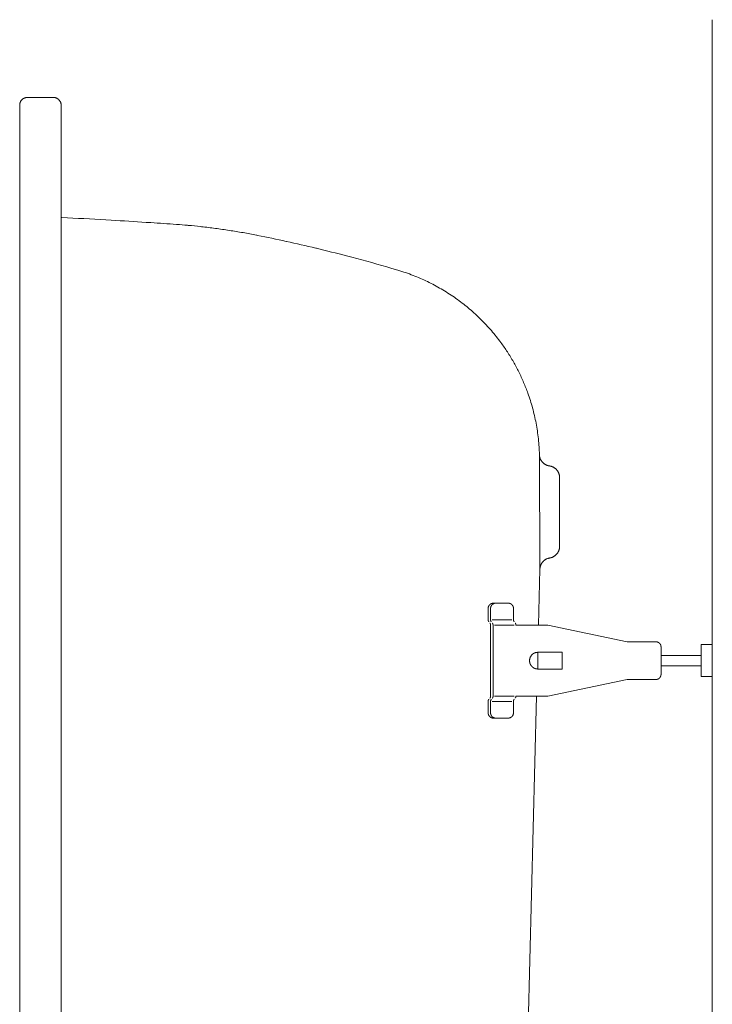
# Model space of a CAD drawing. Units: millimetres. Extents: x 0 to 4200, y 0 to 5940.
# Drawn here: x 743 to 968, y 4080 to 4401 of the extents above; entities that cross this region are included whole.
import ezdxf

# ---------------------------------------------------------------- set-up
doc = ezdxf.new("R2010")
doc.units = ezdxf.units.MM
doc.header["$LTSCALE"] = 50.8
doc.linetypes.add('STYLE_12', pattern=[0.393701, 0.19685, -0.19685])
doc.layers.add('foot', color=7, linetype='Continuous')

msp = doc.modelspace()

# ---------------------------------------------------------------- linework, layer by layer
at = {"layer": 'foot', "color": 7, "linetype": 'Continuous', "lineweight": 15}
for p, q in [((968.37, 4400.57), (968.37, 3758.9)), ((745.07, 4375.24), (753.49, 4375.24)), ((742.53, 3786.77), (742.53, 4372.71)), ((756.04, 3786.77), (756.04, 4372.71)), ((912.15, 4221.51), (912, 4258.82)), ((918.56, 4228.93), (918.56, 4251.39)), ((911.69, 4203.29), (912.15, 4221.51)), ((901.84, 4210.44), (896.96, 4210.44)), ((895.28, 4208.75), (895.28, 4204.99)), ((896.07, 4208.75), (896.07, 4204.99)), ((903.53, 4208.75), (903.53, 4204.99)), ((896.07, 4203.29), (896.07, 4180.15)), ((903, 4204.99), (896.59, 4204.99)), ((896.88, 4203.29), (896.88, 4180.15)), ((903.81, 4203.29), (897.4, 4203.29)), ((910.23, 4203.29), (904.33, 4203.29)), ((914.7, 4203.29), (910.23, 4203.29)), ((914.7, 4203.29), (940.57, 4197.85)), ((950.03, 4197.85), (940.57, 4197.85)), ((964.75, 4186.51), (964.75, 4196.95)), ((964.75, 4196.95), (968.37, 4196.95)), ((968.37, 4186.51), (968.37, 4196.95)), ((919.44, 4194.43), (911.47, 4194.43)), ((919.44, 4188.99), (919.44, 4194.43)), ((951.64, 4187.21), (951.64, 4196.22)), ((964.75, 4193.42), (951.64, 4193.42)), ((919.44, 4188.99), (911.47, 4188.99)), ((951.64, 4190.03), (964.75, 4190.03)), ((914.7, 4180.15), (940.57, 4185.59)), ((950.03, 4185.59), (940.57, 4185.59)), ((964.75, 4186.51), (968.37, 4186.51)), ((895.28, 4174.7), (895.28, 4178.44)), ((896.07, 4174.7), (896.07, 4178.44)), ((903, 4178.44), (896.59, 4178.44)), ((903.81, 4180.15), (897.4, 4180.15)), ((903.53, 4174.7), (903.53, 4178.44)), ((909.65, 4180.15), (904.33, 4180.15)), ((906.77, 4015.22), (911.09, 4180.15)), ((914.7, 4180.15), (909.65, 4180.15)), ((901.84, 4173), (896.96, 4173))]:
    msp.add_line(p, q, dxfattribs=at)
at = {"layer": 'foot', "color": 7, "linetype": 'STYLE_12', "lineweight": 15}
msp.add_line((911.47, 4188.99), (911.47, 4194.43), dxfattribs=at)
at = {"layer": 'foot', "color": 7, "linetype": 'Continuous', "lineweight": 15, "flags": 128}
for points in [[(745.07, 4375.24, 0.008897), (744.95, 4375.24), (744.94, 4375.24, 0.017635), (744.8, 4375.23), (744.78, 4375.23, 0.017646), (744.6, 4375.2), (744.59, 4375.2, 0.017617), (744.42, 4375.16), (744.42, 4375.16, 0.017565), (744.25, 4375.11), (744.25, 4375.11, 0.017496), (744.08, 4375.05), (744.08, 4375.05, 0.017421), (743.92, 4374.98), (743.92, 4374.98, 0.017348), (743.77, 4374.89), (743.77, 4374.89, 0.017282), (743.62, 4374.8), (743.62, 4374.8, 0.017232), (743.48, 4374.7), (743.46, 4374.68, 0.017196), (743.37, 4374.6, 0.008593), (743.27, 4374.51, 0.017185), (743.18, 4374.42, 0.008602), (743.1, 4374.32), (743.1, 4374.32, 0.017228), (743.02, 4374.22), (743, 4374.2, 0.017281), (742.91, 4374.06), (742.91, 4374.06, 0.017349), (742.82, 4373.91), (742.82, 4373.91, 0.017428), (742.74, 4373.75), (742.74, 4373.75, 0.017511), (742.68, 4373.59), (742.68, 4373.59, 0.017591), (742.62, 4373.42), (742.62, 4373.42, 0.017659), (742.58, 4373.24), (742.58, 4373.24, 0.017707), (742.55, 4373.06), (742.55, 4373.06, 0.017718), (742.53, 4372.89), (742.53, 4372.88, 0.015475), (742.53, 4372.72), (742.53, 4372.71)], [(756.04, 4372.71), (756.04, 4372.73, 0.013586), (756.03, 4372.85, 0.008997), (756.02, 4372.96), (756.02, 4372.97, 0.01797), (756.01, 4373.11), (756, 4373.13, 0.017897), (755.97, 4373.31), (755.97, 4373.31, 0.017789), (755.92, 4373.48), (755.92, 4373.48, 0.017661), (755.86, 4373.65), (755.86, 4373.65, 0.017524), (755.79, 4373.81), (755.79, 4373.81, 0.017389), (755.7, 4373.96), (755.7, 4373.96, 0.017265), (755.61, 4374.11), (755.61, 4374.11, 0.017159), (755.51, 4374.25), (755.51, 4374.25, 0.01708), (755.4, 4374.39), (755.39, 4374.4, 0.017023), (755.3, 4374.5, 0.008507), (755.2, 4374.59, 0.017006), (755.11, 4374.67, 0.008513), (755, 4374.75), (755, 4374.75, 0.017053), (754.9, 4374.82), (754.9, 4374.82, 0.008554), (754.78, 4374.89), (754.78, 4374.89, 0.017166), (754.67, 4374.96), (754.67, 4374.96, 0.008624), (754.55, 4375.01), (754.55, 4375.01, 0.017324), (754.43, 4375.07), (754.43, 4375.07, 0.008712), (754.31, 4375.11), (754.31, 4375.11, 0.017502), (754.18, 4375.15), (754.18, 4375.15, 0.008805), (754.05, 4375.18), (754.05, 4375.18, 0.017671), (753.92, 4375.21), (753.92, 4375.21, 0.008884), (753.78, 4375.23), (753.78, 4375.23, 0.017795), (753.64, 4375.24), (753.62, 4375.24, 0.011143), (753.51, 4375.24), (753.49, 4375.24)], [(793.64, 4333.87, 0.001259), (785.29, 4334.44), (783.78, 4334.54, 0.002254), (772.41, 4335.24), (770.67, 4335.34, 0.002054), (756.27, 4336.11), (756.04, 4336.12)], [(819.8, 4330.35), (819.73, 4330.36, 0.005008), (815.35, 4331.18, 0.005338), (810.96, 4331.9), (810.89, 4331.91, 0.005343), (806.34, 4332.57, 0.005352), (801.79, 4333.12), (801.5, 4333.15, 0.005367), (797.5, 4333.55), (797.22, 4333.58, 0.004036), (793.79, 4333.86), (793.64, 4333.87)], [(865.88, 4318.94), (863.9, 4319.52, 0.008419), (850.79, 4323.18), (849.1, 4323.62, 0.004947), (839.28, 4326.07), (839.13, 4326.11, 0.004915), (829.56, 4328.3), (829.41, 4328.34, 0.004574), (820.11, 4330.28), (819.8, 4330.35)], [(912, 4258.82, 0.002499), (911.97, 4259.47), (911.94, 4260.28, 0.015011), (911.79, 4262.55), (911.71, 4263.36, 0.009975), (911.41, 4265.92), (911.41, 4265.93, 0.00994), (911.01, 4268.45), (911.01, 4268.46, 0.009906), (910.51, 4270.96), (910.51, 4270.96, 0.00987), (909.91, 4273.43), (909.91, 4273.43, 0.009834), (909.22, 4275.87, 0.009804), (908.44, 4278.27), (908.23, 4278.87, 0.019496), (906.85, 4282.37), (906.85, 4282.38, 0.009711), (905.28, 4285.78), (905.28, 4285.79, 0.019337), (903.51, 4289.09), (903.51, 4289.09, 0.009648), (901.56, 4292.29, 0.01925), (899.43, 4295.36), (899.06, 4295.86, 0.009626), (897.52, 4297.82, 0.00963), (895.91, 4299.72, 0.009641), (894.23, 4301.56, 0.009651), (892.47, 4303.33), (892.47, 4303.34, 0.00967), (890.65, 4305.04), (890.65, 4305.04, 0.009693), (888.76, 4306.68), (888.76, 4306.68, 0.00972), (886.8, 4308.25), (886.8, 4308.25, 0.00975), (884.78, 4309.74), (884.78, 4309.74, 0.009782), (882.69, 4311.16), (882.69, 4311.16, 0.009817), (880.55, 4312.5), (880.55, 4312.5, 0.009853), (878.35, 4313.75), (878.34, 4313.76, 0.009889), (876.09, 4314.93), (876.08, 4314.93, 0.009924), (873.77, 4316.02), (873.76, 4316.02, 0.009957), (871.4, 4317.02), (871.39, 4317.02, 0.009988), (868.98, 4317.93), (868.97, 4317.93, 0.010013), (866.51, 4318.74), (866.51, 4318.75, 0.002503), (865.88, 4318.94, 0.002503)], [(912, 4258.82), (912, 4258.78, 0.015521), (912.01, 4258.59, 0.008795), (912.03, 4258.4), (912.03, 4258.4, 0.017495), (912.07, 4258.2), (912.07, 4258.17, 0.017367), (912.14, 4257.91), (912.14, 4257.91, 0.017236), (912.22, 4257.66), (912.22, 4257.66, 0.017116), (912.31, 4257.41), (912.31, 4257.41, 0.017013), (912.43, 4257.18), (912.43, 4257.18, 0.016936), (912.56, 4256.95), (912.57, 4256.92, 0.016885), (912.68, 4256.76), (912.68, 4256.76, 0.008437), (912.79, 4256.6, 0.016871), (912.92, 4256.45, 0.00845), (913.05, 4256.31, 0.016944), (913.18, 4256.17, 0.008502), (913.33, 4256.04), (913.33, 4256.04, 0.01709), (913.48, 4255.91, 0.008588), (913.64, 4255.8), (913.64, 4255.8, 0.01728), (913.8, 4255.69), (913.83, 4255.67, 0.008701), (913.94, 4255.61, 0.008736), (914.06, 4255.55), (914.09, 4255.53, 0.017597), (914.26, 4255.45), (914.3, 4255.43, 0.017758), (914.54, 4255.34), (914.54, 4255.34, 0.017906), (914.8, 4255.26), (914.81, 4255.25, 0.018017), (915.05, 4255.2), (915.06, 4255.2, 0.013562), (915.27, 4255.16), (915.28, 4255.16)], [(918.56, 4251.39), (918.56, 4251.41, 0.018295), (918.55, 4251.69), (918.55, 4251.69, 0.018196), (918.52, 4251.97), (918.52, 4251.97, 0.018118), (918.47, 4252.24), (918.47, 4252.24, 0.018017), (918.4, 4252.5), (918.4, 4252.5, 0.017903), (918.31, 4252.76), (918.31, 4252.76, 0.017786), (918.21, 4253.01), (918.21, 4253.01, 0.017676), (918.08, 4253.24), (918.08, 4253.24, 0.01758), (917.95, 4253.47), (917.95, 4253.47, 0.017508), (917.79, 4253.69), (917.77, 4253.72, 0.017456), (917.65, 4253.87, 0.008724), (917.51, 4254.02, 0.017441), (917.37, 4254.16, 0.008731), (917.22, 4254.29), (917.22, 4254.29, 0.017488), (917.07, 4254.42), (917.07, 4254.42, 0.008771), (916.91, 4254.53), (916.91, 4254.53, 0.017595), (916.74, 4254.64), (916.74, 4254.64, 0.008837), (916.56, 4254.74), (916.56, 4254.74, 0.017742), (916.38, 4254.83), (916.38, 4254.83, 0.008919), (916.2, 4254.91), (916.2, 4254.91, 0.017902), (916.01, 4254.99), (916.01, 4254.99, 0.009001), (915.81, 4255.05), (915.81, 4255.05, 0.018045), (915.61, 4255.1), (915.58, 4255.11, 0.009051), (915.44, 4255.13, 0.009064), (915.3, 4255.16), (915.3, 4255.16), (915.28, 4255.16)], [(915.36, 4225.17), (915.4, 4225.17, 0.015439), (915.59, 4225.21, 0.008759), (915.77, 4225.26), (915.78, 4225.26, 0.017449), (915.97, 4225.32), (916, 4225.33, 0.017352), (916.25, 4225.43), (916.25, 4225.43, 0.017249), (916.49, 4225.54), (916.49, 4225.54, 0.017151), (916.72, 4225.67), (916.72, 4225.67, 0.017066), (916.94, 4225.82), (916.94, 4225.82, 0.017001), (917.15, 4225.97), (917.17, 4225.99, 0.016958), (917.32, 4226.12), (917.32, 4226.12, 0.008475), (917.46, 4226.26, 0.016945), (917.6, 4226.4, 0.008487), (917.72, 4226.55, 0.017011), (917.84, 4226.7, 0.008533), (917.95, 4226.86), (917.95, 4226.87, 0.017139), (918.05, 4227.03, 0.008608), (918.15, 4227.2), (918.15, 4227.2, 0.017303), (918.23, 4227.38), (918.25, 4227.41, 0.008703), (918.3, 4227.53, 0.008735), (918.34, 4227.66), (918.35, 4227.69, 0.017574), (918.41, 4227.88), (918.42, 4227.91, 0.017708), (918.49, 4228.17), (918.49, 4228.17, 0.017829), (918.53, 4228.43), (918.53, 4228.45, 0.017912), (918.56, 4228.69), (918.56, 4228.7, 0.013465), (918.56, 4228.91), (918.56, 4228.93)], [(915.36, 4225.17, 0.008805), (915.19, 4225.14), (915.18, 4225.13, 0.01736), (914.98, 4225.09), (914.95, 4225.08, 0.017278), (914.7, 4225), (914.7, 4225, 0.017173), (914.46, 4224.91), (914.46, 4224.91, 0.01706), (914.23, 4224.8), (914.22, 4224.8, 0.016947), (914, 4224.67), (914, 4224.67, 0.016842), (913.79, 4224.53), (913.79, 4224.53, 0.016751), (913.58, 4224.38), (913.58, 4224.38, 0.016682), (913.39, 4224.21), (913.37, 4224.19, 0.016632), (913.23, 4224.06, 0.00831), (913.1, 4223.92, 0.016613), (912.98, 4223.77, 0.008316), (912.86, 4223.62), (912.86, 4223.62, 0.016661), (912.76, 4223.46, 0.008351), (912.66, 4223.3), (912.66, 4223.3, 0.01675), (912.57, 4223.13), (912.57, 4223.13, 0.00841), (912.48, 4222.96), (912.48, 4222.96, 0.01689), (912.41, 4222.78), (912.4, 4222.75, 0.016997), (912.32, 4222.51), (912.32, 4222.51, 0.017104), (912.25, 4222.25), (912.25, 4222.25, 0.017208), (912.2, 4222), (912.2, 4221.98, 0.017286), (912.17, 4221.75), (912.17, 4221.73, 0.013), (912.16, 4221.53), (912.15, 4221.51)], [(896.96, 4210.44), (896.96, 4210.44, 0.01182), (896.87, 4210.43, 0.015691), (896.77, 4210.43), (896.77, 4210.42, 0.015675), (896.66, 4210.41), (896.66, 4210.41, 0.015628), (896.56, 4210.39), (896.56, 4210.39, 0.015556), (896.46, 4210.36), (896.46, 4210.36, 0.015467), (896.36, 4210.33), (896.36, 4210.33, 0.015366), (896.27, 4210.29), (896.27, 4210.29, 0.015261), (896.18, 4210.24), (896.18, 4210.24, 0.015156), (896.09, 4210.19), (896.09, 4210.19, 0.015058), (896.01, 4210.14), (896.01, 4210.14, 0.014971), (895.93, 4210.08), (895.93, 4210.08, 0.014897), (895.85, 4210.02, 0.014837), (895.78, 4209.95, 0.014804), (895.71, 4209.87, 0.014793), (895.64, 4209.8, 0.014791), (895.58, 4209.72), (895.58, 4209.72, 0.014814), (895.53, 4209.63), (895.53, 4209.63, 0.014856), (895.48, 4209.55), (895.48, 4209.55, 0.014914), (895.43, 4209.46), (895.43, 4209.46, 0.014985), (895.4, 4209.36), (895.4, 4209.36, 0.015065), (895.36, 4209.27), (895.36, 4209.27, 0.015149), (895.33, 4209.17), (895.33, 4209.17, 0.015232), (895.31, 4209.07), (895.31, 4209.07, 0.015309), (895.29, 4208.97), (895.29, 4208.96, 0.015373), (895.28, 4208.86), (895.28, 4208.86, 0.015411), (895.28, 4208.75), (895.28, 4208.75), (895.28, 4208.75)], [(897.75, 4210.44), (897.75, 4210.44, 0.013953), (897.65, 4210.43, 0.015834), (897.55, 4210.42), (897.55, 4210.42, 0.015751), (897.45, 4210.41), (897.44, 4210.41, 0.015644), (897.34, 4210.38), (897.34, 4210.38, 0.01552), (897.25, 4210.36), (897.25, 4210.36, 0.015385), (897.15, 4210.32), (897.15, 4210.32, 0.015247), (897.06, 4210.28), (897.06, 4210.28, 0.015114), (896.97, 4210.24), (896.97, 4210.24, 0.01499), (896.88, 4210.19), (896.88, 4210.19, 0.01488), (896.79, 4210.13), (896.79, 4210.13, 0.014789), (896.71, 4210.07, 0.014716), (896.64, 4210.01, 0.014674), (896.56, 4209.94, 0.01466), (896.5, 4209.86, 0.014671), (896.43, 4209.79, 0.014697), (896.37, 4209.71), (896.37, 4209.71, 0.014754), (896.32, 4209.62), (896.32, 4209.62, 0.014833), (896.27, 4209.53), (896.27, 4209.53, 0.01493), (896.22, 4209.44), (896.22, 4209.44, 0.015042), (896.18, 4209.35), (896.18, 4209.35, 0.015164), (896.15, 4209.25), (896.15, 4209.25, 0.01529), (896.12, 4209.16), (896.12, 4209.16, 0.015414), (896.1, 4209.06), (896.1, 4209.05, 0.015529), (896.09, 4208.95), (896.09, 4208.95, 0.015625), (896.08, 4208.85), (896.08, 4208.85, 0.013727), (896.07, 4208.75), (896.07, 4208.75)], [(910.01, 4194), (909.98, 4193.98, 0.017345), (909.86, 4193.9, 0.009843), (909.74, 4193.8), (909.74, 4193.8, 0.019595), (909.62, 4193.69), (909.6, 4193.67, 0.019442), (909.46, 4193.52), (909.46, 4193.52, 0.019257), (909.32, 4193.35), (909.32, 4193.35, 0.019061), (909.21, 4193.18), (909.21, 4193.18, 0.018869), (909.1, 4193), (909.1, 4193, 0.018697), (909.01, 4192.82), (909.01, 4192.82, 0.018556), (908.94, 4192.63), (908.94, 4192.63, 0.018453), (908.88, 4192.43, 0.018392), (908.83, 4192.23), (908.82, 4192.21, 0.018388), (908.8, 4192.05, 0.009208), (908.79, 4191.9), (908.79, 4191.9, 0.018474), (908.78, 4191.75, 0.009274), (908.78, 4191.59), (908.78, 4191.59, 0.018648), (908.79, 4191.44), (908.79, 4191.44, 0.009386), (908.81, 4191.29), (908.81, 4191.29, 0.018903), (908.84, 4191.13), (908.84, 4191.13, 0.009528), (908.87, 4190.98), (908.87, 4190.98, 0.019194), (908.92, 4190.83), (908.92, 4190.83, 0.00968), (908.97, 4190.68), (908.97, 4190.68, 0.019472), (909.04, 4190.54), (909.04, 4190.54, 0.009812), (909.11, 4190.39), (909.11, 4190.39, 0.019749), (909.19, 4190.25), (909.21, 4190.22), (909.23, 4190.2, 0.006638), (909.31, 4190.09), (909.33, 4190.07, 0.004709), (909.39, 4190, 0.005472), (909.45, 4189.93), (909.45, 4189.93, 0.006358), (909.51, 4189.86, 0.00726), (909.58, 4189.79), (909.58, 4189.78, 0.008203), (909.64, 4189.72, 0.006737), (909.7, 4189.67, 0.009752), (909.76, 4189.61), (909.78, 4189.6, 0.016598), (909.87, 4189.53), (909.88, 4189.52), (909.88, 4189.52)], [(911.47, 4194.43), (911.47, 4194.43, 0.008597), (911.37, 4194.43, 0.009157), (911.27, 4194.42), (911.27, 4194.42, 0.00918), (911.16, 4194.41), (911.16, 4194.41, 0.00923), (911.06, 4194.4), (911.06, 4194.4, 0.009307), (910.96, 4194.38), (910.96, 4194.38, 0.00941), (910.86, 4194.36), (910.86, 4194.36, 0.00954), (910.76, 4194.34), (910.76, 4194.34, 0.009696), (910.66, 4194.31), (910.66, 4194.31, 0.009879), (910.56, 4194.28), (910.56, 4194.28, 0.010087), (910.46, 4194.24), (910.46, 4194.24, 0.010321), (910.37, 4194.2), (910.37, 4194.2, 0.010578), (910.28, 4194.16, 0.010852), (910.19, 4194.11), (910.19, 4194.11, 0.012578), (910.1, 4194.06), (910.09, 4194.06, 0.010793), (910.01, 4194), (910.01, 4194)], [(895.28, 4174.7), (895.28, 4174.69, 0.016953), (895.28, 4174.58), (895.29, 4174.57, 0.015073), (895.3, 4174.47), (895.3, 4174.47, 0.01509), (895.31, 4174.36), (895.31, 4174.36, 0.015094), (895.34, 4174.26), (895.34, 4174.26, 0.015086), (895.37, 4174.16), (895.37, 4174.16, 0.01507), (895.4, 4174.06), (895.4, 4174.06, 0.01505), (895.44, 4173.97), (895.44, 4173.97, 0.015029), (895.49, 4173.88), (895.49, 4173.88, 0.015012), (895.54, 4173.79), (895.54, 4173.79, 0.015002), (895.59, 4173.71), (895.59, 4173.71, 0.015), (895.65, 4173.63), (895.65, 4173.63, 0.015008), (895.72, 4173.55, 0.01502), (895.78, 4173.48, 0.015058), (895.86, 4173.41, 0.015098), (895.94, 4173.35), (895.94, 4173.35, 0.015147), (896.02, 4173.29), (896.02, 4173.29, 0.015204), (896.1, 4173.23), (896.1, 4173.23, 0.015265), (896.19, 4173.19), (896.19, 4173.19, 0.015326), (896.28, 4173.14), (896.28, 4173.14, 0.015384), (896.37, 4173.1), (896.38, 4173.1, 0.015433), (896.47, 4173.07), (896.47, 4173.07, 0.01547), (896.57, 4173.05), (896.57, 4173.05, 0.015489), (896.67, 4173.02), (896.68, 4173.02, 0.015486), (896.78, 4173.01), (896.79, 4173.01, 0.015443), (896.88, 4173), (896.89, 4173, 0.00962), (896.96, 4173), (896.96, 4173)], [(896.07, 4174.7), (896.07, 4174.7, 0.015339), (896.08, 4174.59), (896.08, 4174.59, 0.015304), (896.09, 4174.48), (896.09, 4174.48, 0.015292), (896.1, 4174.37), (896.1, 4174.37, 0.015261), (896.13, 4174.27), (896.13, 4174.27, 0.015215), (896.15, 4174.17), (896.16, 4174.17, 0.015158), (896.19, 4174.07), (896.19, 4174.07, 0.015098), (896.23, 4173.98), (896.23, 4173.98, 0.015038), (896.27, 4173.89), (896.27, 4173.89, 0.014982), (896.32, 4173.8), (896.32, 4173.8, 0.014936), (896.38, 4173.72), (896.38, 4173.72, 0.014902), (896.44, 4173.64), (896.44, 4173.64, 0.014882), (896.5, 4173.56), (896.5, 4173.56, 0.014879), (896.57, 4173.49, 0.014889), (896.65, 4173.42, 0.014926), (896.72, 4173.35, 0.01497), (896.8, 4173.3), (896.8, 4173.3, 0.015032), (896.89, 4173.24), (896.89, 4173.24, 0.015106), (896.98, 4173.19), (896.98, 4173.19, 0.015189), (897.07, 4173.15), (897.07, 4173.15, 0.015276), (897.16, 4173.11), (897.16, 4173.11, 0.015364), (897.26, 4173.08), (897.26, 4173.08, 0.015447), (897.36, 4173.05), (897.36, 4173.05, 0.015519), (897.46, 4173.03), (897.46, 4173.03, 0.015574), (897.56, 4173.01), (897.57, 4173.01, 0.015602), (897.66, 4173), (897.67, 4173, 0.0117), (897.75, 4173), (897.75, 4173)], [(901.84, 4173), (901.84, 4173, 0.013536), (901.94, 4173, 0.015442), (902.05, 4173.01), (902.05, 4173.01, 0.01545), (902.15, 4173.03), (902.15, 4173.03, 0.015436), (902.26, 4173.05), (902.26, 4173.05, 0.015402), (902.35, 4173.08), (902.36, 4173.08, 0.015354), (902.45, 4173.11), (902.45, 4173.11, 0.015297), (902.55, 4173.15), (902.55, 4173.15, 0.015236), (902.64, 4173.2), (902.64, 4173.2, 0.015175), (902.72, 4173.25), (902.72, 4173.25, 0.015118), (902.81, 4173.3), (902.81, 4173.3, 0.015069), (902.89, 4173.36, 0.015022), (902.97, 4173.43, 0.015001), (903.04, 4173.5, 0.014992), (903.11, 4173.57, 0.014982), (903.17, 4173.65), (903.17, 4173.65, 0.014992), (903.23, 4173.73), (903.23, 4173.73, 0.015012), (903.28, 4173.81), (903.28, 4173.81, 0.015041), (903.33, 4173.9), (903.33, 4173.9, 0.015076), (903.38, 4173.99), (903.38, 4173.99, 0.015113), (903.42, 4174.09), (903.42, 4174.09, 0.015149), (903.45, 4174.18), (903.45, 4174.18, 0.015179), (903.48, 4174.28), (903.48, 4174.28, 0.015199), (903.5, 4174.39), (903.5, 4174.39, 0.015206), (903.52, 4174.49), (903.52, 4174.5, 0.015187), (903.53, 4174.6), (903.53, 4174.6, 0.01325), (903.53, 4174.7), (903.53, 4174.7)]]:
    msp.add_lwpolyline(points, format="xyb", dxfattribs=at)
at = {"layer": 'foot', "color": 7, "linetype": 'Continuous', "lineweight": 15}
for points, weights, knots in [([(903.53, 4208.75), (903.53, 4208.75), (903.53, 4208.76), (903.53, 4208.82), (903.52, 4208.88), (903.52, 4208.88), (903.52, 4208.89), (903.52, 4208.94), (903.51, 4208.99), (903.51, 4208.99), (903.51, 4208.99), (903.5, 4209.04), (903.49, 4209.09), (903.49, 4209.09), (903.49, 4209.09), (903.48, 4209.14), (903.47, 4209.19), (903.47, 4209.19), (903.47, 4209.19), (903.46, 4209.24), (903.44, 4209.29), (903.44, 4209.29), (903.44, 4209.29), (903.42, 4209.34), (903.4, 4209.39), (903.4, 4209.39), (903.4, 4209.39), (903.38, 4209.43), (903.36, 4209.48), (903.36, 4209.48), (903.36, 4209.48), (903.34, 4209.52), (903.32, 4209.57), (903.32, 4209.57), (903.32, 4209.57), (903.29, 4209.61), (903.26, 4209.65), (903.26, 4209.65), (903.26, 4209.65), (903.24, 4209.7), (903.21, 4209.74), (903.21, 4209.74), (903.21, 4209.74), (903.18, 4209.78), (903.15, 4209.82), (903.12, 4209.86), (903.08, 4209.89), (903.05, 4209.93), (903.01, 4209.96), (902.98, 4210), (902.94, 4210.03), (902.94, 4210.03), (902.94, 4210.03), (902.9, 4210.06), (902.86, 4210.09), (902.86, 4210.09), (902.86, 4210.09), (902.82, 4210.12), (902.78, 4210.15), (902.78, 4210.15), (902.78, 4210.15), (902.74, 4210.18), (902.69, 4210.21), (902.69, 4210.21), (902.69, 4210.21), (902.65, 4210.23), (902.6, 4210.25), (902.6, 4210.25), (902.6, 4210.25), (902.56, 4210.28), (902.51, 4210.3), (902.51, 4210.3), (902.51, 4210.3), (902.46, 4210.32), (902.42, 4210.34), (902.42, 4210.34), (902.42, 4210.34), (902.37, 4210.35), (902.32, 4210.37), (902.32, 4210.37), (902.32, 4210.37), (902.27, 4210.38), (902.22, 4210.39), (902.22, 4210.39), (902.22, 4210.39), (902.17, 4210.41), (902.11, 4210.41), (902.11, 4210.41), (902.11, 4210.41), (902.06, 4210.42), (902.01, 4210.43), (902, 4210.43), (902, 4210.43), (901.96, 4210.43), (901.91, 4210.43), (901.87, 4210.44), (901.85, 4210.44), (901.84, 4210.44), (901.84, 4210.44)], [1, 1, 1, 0.999240828981, 1, 1, 1, 0.999520287501, 1, 1, 1, 0.99952550698, 1, 1, 1, 0.999531249567, 1, 1, 1, 0.999537337938, 1, 1, 1, 0.999543401024, 1, 1, 1, 0.999549113527, 1, 1, 1, 0.999554182964, 1, 1, 1, 0.999558415696, 1, 1, 1, 0.99956152325, 1, 1, 1, 0.999563575664, 1, 0.999564445179, 1, 0.999563596878, 1, 0.999561897857, 1, 1, 1, 0.999558836369, 1, 1, 1, 0.999554656927, 1, 1, 1, 0.999549516065, 1, 1, 1, 0.99954362167, 1, 1, 1, 0.999537234547, 1, 1, 1, 0.999530667138, 1, 1, 1, 0.999524279113, 1, 1, 1, 0.999518468662, 1, 1, 1, 0.999513658705, 1, 1, 1, 0.999510276073, 1, 1, 1, 0.999509558676, 1, 1, 1, 1, 1], [0, 0, 0, 1, 1, 2, 2, 3, 3, 4, 4, 5, 5, 6, 6, 7, 7, 8, 8, 9, 9, 10, 10, 11, 11, 12, 12, 13, 13, 14, 14, 15, 15, 16, 16, 17, 17, 18, 18, 19, 19, 20, 20, 21, 21, 22, 22, 23, 23, 24, 24, 25, 25, 26, 26, 27, 27, 28, 28, 29, 29, 30, 30, 31, 31, 32, 32, 33, 33, 34, 34, 35, 35, 36, 36, 37, 37, 38, 38, 39, 39, 40, 40, 41, 41, 42, 42, 43, 43, 44, 44, 45, 45, 46, 46, 47, 47, 48, 48, 49, 49, 49]), ([(895.28, 4204.99), (895.28, 4204.99), (895.28, 4204.99), (895.28, 4204.97), (895.28, 4204.95), (895.28, 4204.92), (895.29, 4204.89), (895.29, 4204.85), (895.29, 4204.81), (895.3, 4204.78), (895.31, 4204.74), (895.32, 4204.71), (895.33, 4204.67), (895.34, 4204.64), (895.35, 4204.6), (895.37, 4204.57), (895.38, 4204.54), (895.4, 4204.51), (895.42, 4204.48), (895.44, 4204.44), (895.46, 4204.41), (895.48, 4204.38), (895.49, 4204.37), (895.51, 4204.35), (895.52, 4204.33), (895.52, 4204.33), (895.52, 4204.33), (895.52, 4204.33), (895.52, 4204.33)], [1, 1, 1, 0.999808470516, 1, 1, 1, 1, 1, 1, 1, 1, 1, 1, 1, 1, 1, 1, 1, 1, 1, 1, 1, 0.999780545509, 1, 1, 1, 1, 1], [0, 0, 0, 1, 1, 2, 2, 3, 4, 5, 6, 7, 8, 9, 10, 11, 12, 13, 14, 15, 16, 17, 18, 19, 19, 20, 20, 21, 21, 22, 22, 22]), ([(896.07, 4203.29), (896.07, 4203.29), (896.07, 4203.3), (896.07, 4203.32), (896.07, 4203.35), (896.07, 4203.37), (896.07, 4203.41), (896.06, 4203.44), (896.05, 4203.48), (896.05, 4203.51), (896.04, 4203.55), (896.03, 4203.58), (896.02, 4203.62), (896, 4203.65), (895.99, 4203.69), (895.98, 4203.72), (895.96, 4203.75), (895.94, 4203.79), (895.93, 4203.82), (895.91, 4203.84), (895.9, 4203.87), (895.88, 4203.89), (895.88, 4203.89), (895.88, 4203.9), (895.86, 4203.92), (895.84, 4203.95), (895.84, 4203.95), (895.84, 4203.95)], [1, 1, 1, 0.999440604151, 1, 1, 1, 1, 1, 1, 1, 1, 1, 1, 1, 1, 1, 1, 1, 1, 0.999565261675, 1, 1, 1, 0.999650216297, 1, 1, 1], [0, 0, 0, 1, 1, 2, 2, 3, 4, 5, 6, 7, 8, 9, 10, 11, 12, 13, 14, 15, 16, 16, 17, 17, 18, 18, 19, 19, 20, 20, 20]), ([(896.07, 4204.99), (896.07, 4204.99), (896.07, 4204.99), (896.07, 4204.97), (896.07, 4204.94), (896.08, 4204.92), (896.08, 4204.88), (896.08, 4204.85), (896.09, 4204.81), (896.1, 4204.77), (896.1, 4204.74), (896.11, 4204.7), (896.13, 4204.67), (896.14, 4204.64), (896.15, 4204.6), (896.17, 4204.57), (896.18, 4204.54), (896.2, 4204.51), (896.22, 4204.47), (896.23, 4204.44), (896.25, 4204.41), (896.28, 4204.38), (896.3, 4204.35), (896.31, 4204.33), (896.31, 4204.33), (896.31, 4204.33)], [1, 1, 1, 0.999714779698, 1, 1, 1, 1, 1, 1, 1, 1, 1, 1, 1, 1, 1, 1, 1, 1, 1, 1, 1, 1, 1, 1], [0, 0, 0, 1, 1, 2, 2, 3, 4, 5, 6, 7, 8, 9, 10, 11, 12, 13, 14, 15, 16, 17, 18, 19, 20, 20, 21, 21, 21]), ([(896.88, 4203.29), (896.88, 4203.3), (896.88, 4203.3), (896.88, 4203.33), (896.88, 4203.35), (896.88, 4203.38), (896.87, 4203.41), (896.87, 4203.45), (896.86, 4203.49), (896.85, 4203.52), (896.84, 4203.56), (896.83, 4203.59), (896.82, 4203.63), (896.81, 4203.66), (896.79, 4203.69), (896.78, 4203.73), (896.76, 4203.76), (896.74, 4203.79), (896.73, 4203.81), (896.72, 4203.84), (896.7, 4203.86), (896.7, 4203.86), (896.7, 4203.86), (896.69, 4203.88), (896.67, 4203.91), (896.64, 4203.94), (896.63, 4203.95), (896.63, 4203.95), (896.63, 4203.95)], [1, 1, 1, 0.999388997042, 1, 1, 1, 1, 1, 1, 1, 1, 1, 1, 1, 1, 1, 1, 1, 0.999565143198, 1, 1, 1, 1, 1, 1, 1, 1, 1], [0, 0, 0, 1, 1, 2, 2, 3, 4, 5, 6, 7, 8, 9, 10, 11, 12, 13, 14, 15, 15, 16, 16, 17, 17, 18, 19, 20, 20, 21, 21, 21]), ([(903.53, 4204.99), (903.53, 4204.99), (903.53, 4204.99), (903.53, 4204.96), (903.53, 4204.94), (903.53, 4204.91), (903.54, 4204.87), (903.54, 4204.84), (903.55, 4204.8), (903.55, 4204.77), (903.56, 4204.73), (903.57, 4204.7), (903.59, 4204.66), (903.6, 4204.63), (903.61, 4204.59), (903.63, 4204.56), (903.64, 4204.53), (903.66, 4204.5), (903.68, 4204.47), (903.7, 4204.44), (903.72, 4204.4), (903.74, 4204.37), (903.77, 4204.33), (903.77, 4204.33), (903.77, 4204.33)], [1, 1, 1, 0.999538054082, 1, 1, 1, 1, 1, 1, 1, 1, 1, 1, 1, 1, 1, 1, 1, 1, 1, 1, 1, 1, 1], [0, 0, 0, 1, 1, 2, 2, 3, 4, 5, 6, 7, 8, 9, 10, 11, 12, 13, 14, 15, 16, 17, 18, 19, 19, 20, 20, 20]), ([(904.33, 4203.29), (904.33, 4203.29), (904.33, 4203.3), (904.33, 4203.32), (904.33, 4203.34), (904.32, 4203.37), (904.32, 4203.4), (904.32, 4203.44), (904.31, 4203.47), (904.3, 4203.51), (904.29, 4203.54), (904.28, 4203.58), (904.27, 4203.61), (904.26, 4203.65), (904.25, 4203.68), (904.23, 4203.72), (904.22, 4203.75), (904.2, 4203.78), (904.18, 4203.81), (904.16, 4203.85), (904.14, 4203.88), (904.13, 4203.9), (904.11, 4203.92), (904.09, 4203.94), (904.09, 4203.95), (904.09, 4203.95), (904.09, 4203.95), (904.09, 4203.95)], [1, 1, 1, 0.999545981054, 1, 1, 1, 1, 1, 1, 1, 1, 1, 1, 1, 1, 1, 1, 1, 1, 1, 1, 0.99954778154, 1, 1, 1, 1, 1], [0, 0, 0, 1, 1, 2, 2, 3, 4, 5, 6, 7, 8, 9, 10, 11, 12, 13, 14, 15, 16, 17, 18, 18, 19, 19, 20, 20, 21, 21, 21]), ([(951.64, 4196.22), (951.64, 4196.26), (951.64, 4196.3), (951.64, 4196.3), (951.64, 4196.3), (951.64, 4196.34), (951.63, 4196.38), (951.63, 4196.39), (951.63, 4196.39), (951.63, 4196.44), (951.62, 4196.49), (951.62, 4196.49), (951.62, 4196.49), (951.61, 4196.54), (951.6, 4196.59), (951.6, 4196.59), (951.6, 4196.59), (951.59, 4196.64), (951.58, 4196.69), (951.58, 4196.69), (951.58, 4196.69), (951.56, 4196.73), (951.55, 4196.78), (951.55, 4196.78), (951.55, 4196.78), (951.53, 4196.83), (951.51, 4196.87), (951.51, 4196.87), (951.51, 4196.87), (951.49, 4196.91), (951.47, 4196.96), (951.47, 4196.96), (951.47, 4196.96), (951.45, 4197), (951.42, 4197.04), (951.42, 4197.04), (951.42, 4197.04), (951.4, 4197.08), (951.37, 4197.12), (951.37, 4197.12), (951.37, 4197.12), (951.35, 4197.16), (951.32, 4197.2), (951.32, 4197.2), (951.32, 4197.2), (951.29, 4197.24), (951.26, 4197.27), (951.26, 4197.27), (951.26, 4197.27), (951.23, 4197.31), (951.2, 4197.35), (951.17, 4197.38), (951.13, 4197.41), (951.1, 4197.44), (951.06, 4197.47), (951.02, 4197.51), (950.99, 4197.53), (950.95, 4197.56), (950.91, 4197.59), (950.91, 4197.59), (950.91, 4197.59), (950.87, 4197.61), (950.83, 4197.64), (950.83, 4197.64), (950.83, 4197.64), (950.79, 4197.66), (950.74, 4197.68), (950.74, 4197.68), (950.74, 4197.68), (950.7, 4197.7), (950.66, 4197.72), (950.66, 4197.72), (950.66, 4197.72), (950.61, 4197.74), (950.57, 4197.76), (950.57, 4197.76), (950.57, 4197.76), (950.52, 4197.77), (950.48, 4197.78), (950.48, 4197.78), (950.48, 4197.78), (950.43, 4197.8), (950.38, 4197.81), (950.38, 4197.81), (950.38, 4197.81), (950.33, 4197.82), (950.29, 4197.83), (950.29, 4197.83), (950.28, 4197.83), (950.24, 4197.83), (950.19, 4197.84), (950.18, 4197.84), (950.17, 4197.84), (950.14, 4197.84), (950.1, 4197.85), (950.06, 4197.85), (950.04, 4197.85), (950.03, 4197.85), (950.03, 4197.85)], [1, 0.99981759228, 1, 1, 1, 0.99953909782, 1, 1, 1, 0.999539222615, 1, 1, 1, 0.999541004374, 1, 1, 1, 0.99954391143, 1, 1, 1, 0.999547596956, 1, 1, 1, 0.999551730728, 1, 1, 1, 0.999555999023, 1, 1, 1, 0.999560120402, 1, 1, 1, 0.999563834745, 1, 1, 1, 0.999566966938, 1, 1, 1, 0.99956924894, 1, 1, 1, 0.99957073946, 1, 0.99957147589, 1, 0.999570590486, 1, 0.999568666999, 1, 0.999566446644, 1, 1, 1, 0.999562996334, 1, 1, 1, 0.999558796548, 1, 1, 1, 0.999554027521, 1, 1, 1, 0.999548914707, 1, 1, 1, 0.999543726512, 1, 1, 1, 0.999538769505, 1, 1, 1, 0.999534380266, 1, 1, 1, 0.999530912015, 1, 1, 1, 0.999529367915, 1, 1, 1, 1, 1], [0, 0, 0, 1, 1, 2, 2, 3, 3, 4, 4, 5, 5, 6, 6, 7, 7, 8, 8, 9, 9, 10, 10, 11, 11, 12, 12, 13, 13, 14, 14, 15, 15, 16, 16, 17, 17, 18, 18, 19, 19, 20, 20, 21, 21, 22, 22, 23, 23, 24, 24, 25, 25, 26, 26, 27, 27, 28, 28, 29, 29, 30, 30, 31, 31, 32, 32, 33, 33, 34, 34, 35, 35, 36, 36, 37, 37, 38, 38, 39, 39, 40, 40, 41, 41, 42, 42, 43, 43, 44, 44, 45, 45, 46, 46, 47, 47, 48, 48, 49, 49, 49]), ([(909.88, 4189.52), (909.91, 4189.49), (909.95, 4189.47), (909.99, 4189.44), (910.03, 4189.42), (910.03, 4189.41), (910.04, 4189.41), (910.09, 4189.38), (910.14, 4189.35), (910.14, 4189.35), (910.14, 4189.35), (910.19, 4189.32), (910.24, 4189.29), (910.24, 4189.29), (910.24, 4189.29), (910.29, 4189.27), (910.35, 4189.24), (910.35, 4189.24), (910.35, 4189.24), (910.4, 4189.22), (910.45, 4189.19), (910.45, 4189.19), (910.45, 4189.19), (910.51, 4189.17), (910.56, 4189.15), (910.56, 4189.15), (910.56, 4189.15), (910.62, 4189.13), (910.67, 4189.11), (910.73, 4189.1), (910.78, 4189.08), (910.84, 4189.07), (910.9, 4189.06), (910.95, 4189.04), (911.01, 4189.03), (911.01, 4189.03), (911.01, 4189.03), (911.07, 4189.02), (911.13, 4189.02), (911.13, 4189.02), (911.13, 4189.02), (911.18, 4189.01), (911.24, 4189), (911.24, 4189), (911.24, 4189), (911.3, 4189), (911.36, 4189), (911.36, 4189), (911.36, 4189), (911.41, 4188.99), (911.47, 4188.99), (911.47, 4188.99), (911.47, 4188.99)], [1, 1, 1, 0.999766206621, 1, 1, 1, 0.999764286986, 1, 1, 1, 0.999762792799, 1, 1, 1, 0.999761643353, 1, 1, 1, 0.999760832964, 1, 1, 1, 0.999760356497, 1, 1, 1, 0.999760207487, 1, 0.999760479043, 1, 0.999760757603, 1, 0.999761645638, 1, 1, 1, 0.999762725918, 1, 1, 1, 0.999764083448, 1, 1, 1, 0.999765739494, 1, 1, 1, 0.999795844229, 1, 1, 1], [0, 0, 0, 1, 1, 2, 2, 3, 3, 4, 4, 5, 5, 6, 6, 7, 7, 8, 8, 9, 9, 10, 10, 11, 11, 12, 12, 13, 13, 14, 14, 15, 15, 16, 16, 17, 17, 18, 18, 19, 19, 20, 20, 21, 21, 22, 22, 23, 23, 24, 24, 25, 25, 26, 26, 26]), ([(950.03, 4185.59), (950.03, 4185.59), (950.03, 4185.59), (950.08, 4185.59), (950.13, 4185.59), (950.17, 4185.6), (950.22, 4185.6), (950.22, 4185.6), (950.22, 4185.6), (950.27, 4185.61), (950.32, 4185.62), (950.32, 4185.62), (950.32, 4185.62), (950.37, 4185.62), (950.42, 4185.64), (950.42, 4185.64), (950.42, 4185.64), (950.46, 4185.65), (950.51, 4185.66), (950.51, 4185.66), (950.51, 4185.66), (950.56, 4185.68), (950.6, 4185.69), (950.6, 4185.69), (950.6, 4185.69), (950.65, 4185.71), (950.69, 4185.73), (950.69, 4185.73), (950.69, 4185.73), (950.73, 4185.75), (950.78, 4185.77), (950.78, 4185.77), (950.78, 4185.77), (950.82, 4185.8), (950.86, 4185.82), (950.86, 4185.82), (950.86, 4185.82), (950.9, 4185.85), (950.94, 4185.87), (950.94, 4185.87), (950.94, 4185.87), (950.98, 4185.9), (951.01, 4185.93), (951.05, 4185.96), (951.09, 4185.99), (951.12, 4186.02), (951.16, 4186.05), (951.19, 4186.09), (951.22, 4186.12), (951.25, 4186.16), (951.28, 4186.19), (951.31, 4186.23), (951.34, 4186.27), (951.34, 4186.27), (951.34, 4186.27), (951.37, 4186.31), (951.39, 4186.35), (951.39, 4186.35), (951.39, 4186.35), (951.42, 4186.39), (951.44, 4186.43), (951.44, 4186.43), (951.44, 4186.43), (951.47, 4186.47), (951.49, 4186.52), (951.49, 4186.52), (951.49, 4186.52), (951.51, 4186.56), (951.52, 4186.6), (951.52, 4186.6), (951.52, 4186.6), (951.54, 4186.65), (951.56, 4186.69), (951.56, 4186.69), (951.56, 4186.69), (951.57, 4186.74), (951.59, 4186.79), (951.59, 4186.79), (951.59, 4186.79), (951.6, 4186.83), (951.61, 4186.88), (951.61, 4186.88), (951.61, 4186.88), (951.62, 4186.93), (951.63, 4186.98), (951.63, 4186.98), (951.63, 4186.99), (951.63, 4187.03), (951.64, 4187.06), (951.64, 4187.1), (951.64, 4187.13), (951.64, 4187.16), (951.64, 4187.2), (951.64, 4187.2), (951.64, 4187.2), (951.64, 4187.21), (951.64, 4187.21)], [1, 1, 1, 0.999622415163, 1, 0.999514226504, 1, 1, 1, 0.999519584554, 1, 1, 1, 0.999526211043, 1, 1, 1, 0.999533746966, 1, 1, 1, 0.999541713984, 1, 1, 1, 0.999549701515, 1, 1, 1, 0.999557344713, 1, 1, 1, 0.999564336273, 1, 1, 1, 0.999570409894, 1, 1, 1, 0.999575400386, 1, 0.999579369539, 1, 0.999581546835, 1, 0.999582231667, 1, 0.999581489866, 1, 0.999579945226, 1, 1, 1, 0.999576689945, 1, 1, 1, 0.999572206412, 1, 1, 1, 0.999566653383, 1, 1, 1, 0.9995602383, 1, 1, 1, 0.999553219966, 1, 1, 1, 0.99954590871, 1, 1, 1, 0.999538663603, 1, 1, 1, 0.999531885354, 1, 1, 1, 0.999526412754, 1, 1, 1, 0.999730387129, 1, 1, 1, 1, 1], [0, 0, 0, 1, 1, 2, 2, 3, 3, 4, 4, 5, 5, 6, 6, 7, 7, 8, 8, 9, 9, 10, 10, 11, 11, 12, 12, 13, 13, 14, 14, 15, 15, 16, 16, 17, 17, 18, 18, 19, 19, 20, 20, 21, 21, 22, 22, 23, 23, 24, 24, 25, 25, 26, 26, 27, 27, 28, 28, 29, 29, 30, 30, 31, 31, 32, 32, 33, 33, 34, 34, 35, 35, 36, 36, 37, 37, 38, 38, 39, 39, 40, 40, 41, 41, 42, 42, 43, 43, 44, 44, 45, 45, 46, 46, 47, 47, 48, 48, 48]), ([(895.52, 4179.12), (895.51, 4179.1), (895.48, 4179.07), (895.46, 4179.04), (895.44, 4179.01), (895.42, 4178.98), (895.4, 4178.94), (895.38, 4178.91), (895.37, 4178.88), (895.35, 4178.84), (895.34, 4178.81), (895.33, 4178.77), (895.32, 4178.74), (895.31, 4178.7), (895.3, 4178.66), (895.29, 4178.62), (895.29, 4178.59), (895.29, 4178.55), (895.28, 4178.51), (895.28, 4178.49), (895.28, 4178.46), (895.28, 4178.44), (895.28, 4178.44), (895.28, 4178.44), (895.28, 4178.44), (895.28, 4178.44)], [1, 1, 1, 1, 1, 1, 1, 1, 1, 1, 1, 1, 1, 1, 1, 1, 1, 1, 1, 1, 0.999817368365, 1, 1, 1, 1, 1], [0, 0, 0, 1, 2, 3, 4, 5, 6, 7, 8, 9, 10, 11, 12, 13, 14, 15, 16, 17, 18, 18, 19, 19, 20, 20, 21, 21, 21]), ([(895.84, 4179.49), (895.84, 4179.5), (895.84, 4179.5), (895.86, 4179.52), (895.88, 4179.54), (895.89, 4179.56), (895.91, 4179.59), (895.93, 4179.62), (895.95, 4179.65), (895.96, 4179.68), (895.98, 4179.71), (895.99, 4179.74), (896.01, 4179.78), (896.02, 4179.81), (896.03, 4179.84), (896.04, 4179.88), (896.04, 4179.9), (896.05, 4179.92), (896.05, 4179.95), (896.05, 4179.95), (896.06, 4179.95), (896.06, 4179.97), (896.06, 4179.99), (896.07, 4180.01), (896.07, 4180.05), (896.07, 4180.09), (896.07, 4180.13), (896.07, 4180.14), (896.07, 4180.15), (896.07, 4180.15)], [1, 1, 1, 0.999423398439, 1, 1, 1, 1, 1, 1, 1, 1, 1, 1, 1, 1, 1, 0.999639957884, 1, 1, 1, 0.999749485385, 1, 1, 1, 1, 1, 1, 1, 1], [0, 0, 0, 1, 1, 2, 2, 3, 4, 5, 6, 7, 8, 9, 10, 11, 12, 13, 13, 14, 14, 15, 15, 16, 16, 17, 18, 19, 20, 20, 21, 21, 21]), ([(896.31, 4179.12), (896.31, 4179.12), (896.31, 4179.11), (896.29, 4179.09), (896.28, 4179.07), (896.26, 4179.05), (896.24, 4179.02), (896.22, 4178.99), (896.2, 4178.95), (896.19, 4178.92), (896.17, 4178.89), (896.16, 4178.85), (896.14, 4178.82), (896.13, 4178.78), (896.12, 4178.75), (896.11, 4178.72), (896.1, 4178.7), (896.1, 4178.68), (896.1, 4178.68), (896.1, 4178.68), (896.09, 4178.66), (896.09, 4178.62), (896.08, 4178.58), (896.08, 4178.54), (896.07, 4178.5), (896.07, 4178.48), (896.07, 4178.46), (896.07, 4178.44), (896.07, 4178.44), (896.07, 4178.44), (896.07, 4178.44), (896.07, 4178.44)], [1, 1, 1, 0.999650875946, 1, 1, 1, 1, 1, 1, 1, 1, 1, 1, 1, 1, 0.999631974188, 1, 1, 1, 1, 1, 1, 1, 1, 1, 0.99980034754, 1, 1, 1, 1, 1], [0, 0, 0, 1, 1, 2, 2, 3, 4, 5, 6, 7, 8, 9, 10, 11, 12, 12, 13, 13, 14, 14, 15, 16, 17, 18, 19, 19, 20, 20, 21, 21, 22, 22, 22]), ([(896.63, 4179.49), (896.63, 4179.49), (896.64, 4179.5), (896.65, 4179.52), (896.67, 4179.54), (896.69, 4179.56), (896.71, 4179.58), (896.73, 4179.61), (896.75, 4179.64), (896.77, 4179.67), (896.78, 4179.71), (896.8, 4179.74), (896.81, 4179.77), (896.82, 4179.81), (896.84, 4179.84), (896.85, 4179.88), (896.85, 4179.91), (896.86, 4179.95), (896.87, 4179.98), (896.87, 4180.02), (896.88, 4180.06), (896.88, 4180.1), (896.88, 4180.14), (896.88, 4180.15), (896.88, 4180.15)], [1, 1, 1, 0.999278188525, 1, 1, 1, 1, 1, 1, 1, 1, 1, 1, 1, 1, 1, 1, 1, 1, 1, 1, 1, 1, 1], [0, 0, 0, 1, 1, 2, 2, 3, 4, 5, 6, 7, 8, 9, 10, 11, 12, 13, 14, 15, 16, 17, 18, 19, 19, 20, 20, 20]), ([(903.77, 4179.12), (903.77, 4179.12), (903.76, 4179.11), (903.75, 4179.09), (903.73, 4179.07), (903.72, 4179.04), (903.7, 4179.01), (903.68, 4178.98), (903.66, 4178.95), (903.64, 4178.91), (903.63, 4178.88), (903.61, 4178.85), (903.6, 4178.83), (903.59, 4178.8), (903.59, 4178.78), (903.59, 4178.78), (903.59, 4178.78), (903.58, 4178.76), (903.57, 4178.72), (903.56, 4178.69), (903.55, 4178.65), (903.54, 4178.61), (903.54, 4178.57), (903.53, 4178.54), (903.53, 4178.5), (903.53, 4178.46), (903.53, 4178.44), (903.53, 4178.44), (903.53, 4178.44)], [1, 1, 1, 0.999674669338, 1, 1, 1, 1, 1, 1, 1, 1, 1, 0.999674518273, 1, 1, 1, 1, 1, 1, 1, 1, 1, 1, 1, 1, 1, 1, 1], [0, 0, 0, 1, 1, 2, 2, 3, 4, 5, 6, 7, 8, 9, 9, 10, 10, 11, 11, 12, 13, 14, 15, 16, 17, 18, 19, 20, 20, 21, 21, 21]), ([(904.09, 4179.49), (904.1, 4179.5), (904.12, 4179.53), (904.14, 4179.56), (904.16, 4179.59), (904.18, 4179.62), (904.2, 4179.65), (904.22, 4179.68), (904.23, 4179.71), (904.25, 4179.74), (904.26, 4179.78), (904.27, 4179.81), (904.28, 4179.84), (904.29, 4179.88), (904.3, 4179.92), (904.31, 4179.95), (904.32, 4179.99), (904.32, 4180.03), (904.32, 4180.06), (904.33, 4180.09), (904.33, 4180.11), (904.33, 4180.14), (904.33, 4180.14), (904.33, 4180.14), (904.33, 4180.15), (904.33, 4180.15)], [1, 1, 1, 1, 1, 1, 1, 1, 1, 1, 1, 1, 1, 1, 1, 1, 1, 1, 1, 1, 0.999572926062, 1, 1, 1, 1, 1], [0, 0, 0, 1, 2, 3, 4, 5, 6, 7, 8, 9, 10, 11, 12, 13, 14, 15, 16, 17, 18, 18, 19, 19, 20, 20, 21, 21, 21])]:
    msp.add_rational_spline(points, weights, degree=2, knots=knots, dxfattribs=at)

doc.saveas('drawing.dxf')
